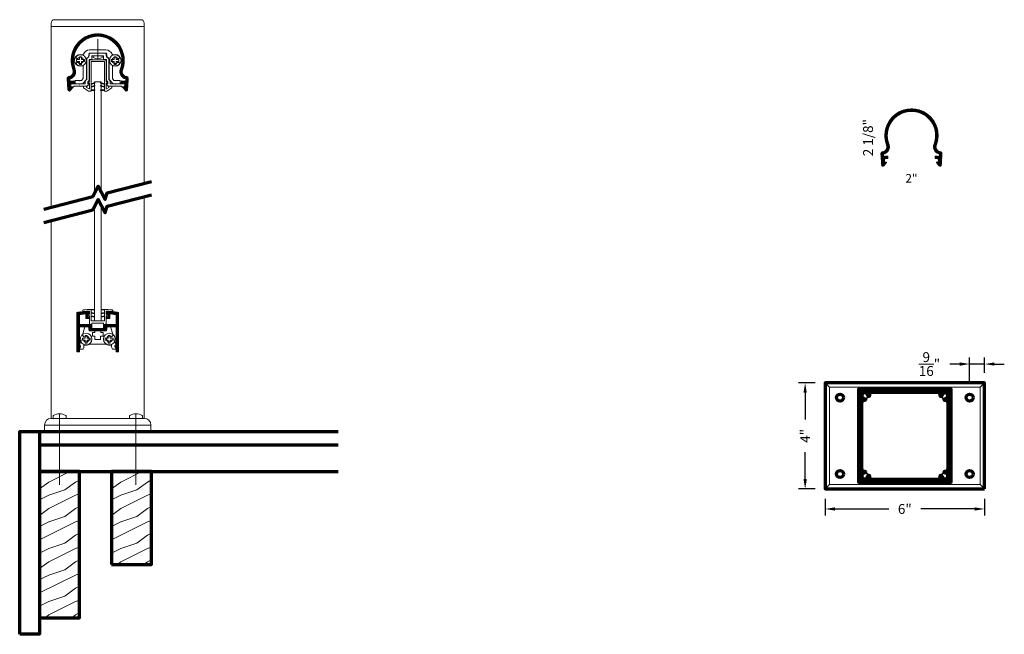
# Model space of a CAD drawing. Extents: x 435 to 472.1, y 416.2 to 439.4.
import ezdxf

# ---------------------------------------------------------------- set-up
doc = ezdxf.new("R2010")
doc.units = 0
doc.header["$LTSCALE"] = 8
doc.header["$MEASUREMENT"] = 0
doc.header["$PDSIZE"] = 0.093
doc.linetypes.add('CENTER', pattern=[2, 1.25, -0.25, 0.25, -0.25])
doc.linetypes.add('HIDDEN', pattern=[0.375, 0.25, -0.125])
doc.layers.get('0').update_dxf_attribs({"color": 6, "linetype": 'CONTINUOUS', "lineweight": 18})
doc.layers.get('DEFPOINTS').update_dxf_attribs({"linetype": 'CONTINUOUS', "lineweight": 18})
for name, color, linetype, lineweight in [('CENTER', 5, 'CENTER', 18), ('DIM', 3, 'CONTINUOUS', 18), ('DOUBLE', 7, 'CONTINUOUS', 70), ('HATCH', 1, 'CONTINUOUS', 9), ('HIDDEN', 5, 'HIDDEN', 18), ('SINGLE', 2, 'CONTINUOUS', 18), ('TXT', 3, 'CONTINUOUS', 18)]:
    doc.layers.add(name, color=color, linetype=linetype, lineweight=lineweight)
doc.styles.add('FENTRON', font='romans')
doc.dimstyles.new('STANDARD$0', dxfattribs={"dimtxt": 0.093, "dimasz": 0.093, "dimexe": 0.063, "dimexo": 0.094, "dimgap": 0.09, "dimtad": 0, "dimtoh": 1, "dimdec": 4, "dimzin": 3, "dimdsep": 46, "dimlunit": 5, "dimtxsty": 'FENTRON', "dimcen": 0.09, "dimclrd": 256, "dimclre": 256, "dimclrt": 256, "dimadec": 0, "dimazin": 0, "dimtfac": 1, "dimtdec": 4, "dimtmove": 0, "dimatfit": 3, "dimfxl": 1, "dimtolj": 1, "dimtzin": 0, "dimarcsym": 0})

# ---------------------------------------------------------------- blocks, each defined once
blk = doc.blocks.new('A$C6642079D')
at = {"layer": 'DOUBLE'}
blk.add_lwpolyline([(0, 0), (1.5, 0), (1.5, 3.501), (0, 3.501)], close=True, dxfattribs=at)
at = {"layer": 'TXT'}
for p, q in [((0, 3.432), (0.138, 3.501)), ((0.349, 3.106), (1.138, 3.501)), ((0, 2.845), (0.349, 3.106)), ((0.949, 2.806), (1.349, 3.106)), ((1.349, 3.106), (1.5, 3.182)), ((0, 2.432), (0.349, 2.606)), ((0.349, 2.606), (0.949, 2.806)), ((0.349, 2.106), (1.349, 2.606)), ((1.349, 2.606), (1.5, 2.657)), ((0, 1.845), (0.349, 2.106)), ((0.949, 1.806), (1.349, 2.106)), ((1.349, 2.106), (1.5, 2.182)), ((0, 1.432), (0.349, 1.606)), ((0, 0.932), (1.349, 1.606)), ((0.349, 1.606), (0.949, 1.806)), ((1.349, 1.606), (1.5, 1.657)), ((1.349, 1.106), (1.5, 1.182)), ((0.349, 0.606), (0.949, 0.806)), ((0.949, 0.806), (1.349, 1.106)), ((0, 0.432), (0.349, 0.606)), ((0.349, 0.106), (1.349, 0.606)), ((1.349, 0.606), (1.5, 0.657)), ((0.207, 0), (0.349, 0.106)), ((1.207, 0), (1.349, 0.106)), ((1.349, 0.106), (1.5, 0.182))]:
    blk.add_line(p, q, dxfattribs=at)
blk = doc.blocks.new('A$C12FA39F5')
at = {"layer": 'DOUBLE'}
blk.add_lwpolyline([(0, 0), (1.5, 0), (1.5, 5.501), (0, 5.501)], close=True, dxfattribs=at)
at = {"layer": 'TXT'}
for p, q in [((0, 5.432), (0.138, 5.501)), ((0.349, 5.106), (1.138, 5.501)), ((0, 4.845), (0.349, 5.106)), ((0.949, 4.806), (1.349, 5.106)), ((1.349, 5.106), (1.5, 5.182)), ((0, 4.432), (0.349, 4.606)), ((0.349, 4.606), (0.949, 4.806)), ((0.349, 4.106), (1.349, 4.606)), ((1.349, 4.606), (1.5, 4.657)), ((0, 3.845), (0.349, 4.106)), ((0.949, 3.806), (1.349, 4.106)), ((1.349, 4.106), (1.5, 4.182)), ((0.349, 3.606), (0.949, 3.806)), ((0, 3.432), (0.349, 3.606)), ((0, 2.932), (1.349, 3.606)), ((1.349, 3.606), (1.5, 3.657)), ((0.949, 2.806), (1.349, 3.106)), ((1.349, 3.106), (1.5, 3.182)), ((0, 2.432), (0.349, 2.606)), ((0.349, 2.606), (0.949, 2.806)), ((0.349, 2.106), (1.349, 2.606)), ((1.349, 2.606), (1.5, 2.657)), ((0, 1.845), (0.349, 2.106)), ((0.949, 1.806), (1.349, 2.106)), ((1.349, 2.106), (1.5, 2.182)), ((0, 1.432), (0.349, 1.606)), ((0, 0.932), (1.349, 1.606)), ((0.349, 1.606), (0.949, 1.806)), ((1.349, 1.606), (1.5, 1.657)), ((1.349, 1.106), (1.5, 1.182)), ((0.349, 0.606), (0.949, 0.806)), ((0.949, 0.806), (1.349, 1.106)), ((0, 0.432), (0.349, 0.606)), ((0.349, 0.106), (1.349, 0.606)), ((1.349, 0.606), (1.5, 0.657)), ((0.207, 0), (0.349, 0.106)), ((1.207, 0), (1.349, 0.106)), ((1.349, 0.106), (1.5, 0.182))]:
    blk.add_line(p, q, dxfattribs=at)
blk = doc.blocks.new('*D77')
at = {"layer": 'DEFPOINTS', "color": 0, "transparency": 16777216}
for p in [(464.579, 425.695), (465.331, 425.695), (465.331, 421.695)]:
    blk.add_point(p, dxfattribs=at)
at = {"layer": 'DIM', "lineweight": -2, "transparency": 16777216}
for p, q in [((464.955, 425.695), (464.327, 425.695)), ((464.579, 425.323), (464.579, 424.312)), ((464.579, 422.067), (464.579, 423.079)), ((464.955, 421.695), (464.327, 421.695))]:
    blk.add_line(p, q, dxfattribs=at)
at = {"layer": 'DIM', "transparency": 16777216}
for points in [[(464.517, 425.323), (464.641, 425.323), (464.579, 425.695)], [(464.517, 422.067), (464.641, 422.067), (464.579, 421.695)]]:
    blk.add_solid(points, dxfattribs=at)
at = {"layer": 'DIM', "transparency": 16777216, "insert": (464.579, 423.695), "char_height": 0.372, "attachment_point": 5, "rotation": 90, "style": 'FENTRON'}
blk.add_mtext('\\A1;4"', dxfattribs=at)
blk = doc.blocks.new('*D78')
at = {"layer": 'DEFPOINTS', "color": 0, "transparency": 16777216}
for p in [(465.331, 421.695), (471.331, 421.695), (471.331, 420.943)]:
    blk.add_point(p, dxfattribs=at)
at = {"layer": 'DIM', "lineweight": -2, "transparency": 16777216}
for p, q in [((465.331, 421.319), (465.331, 420.691)), ((471.331, 421.319), (471.331, 420.691)), ((465.703, 420.943), (467.723, 420.943)), ((470.959, 420.943), (468.939, 420.943))]:
    blk.add_line(p, q, dxfattribs=at)
at = {"layer": 'DIM', "transparency": 16777216}
for points in [[(465.703, 421.005), (465.703, 420.881), (465.331, 420.943)], [(470.959, 421.005), (470.959, 420.881), (471.331, 420.943)]]:
    blk.add_solid(points, dxfattribs=at)
at = {"layer": 'DIM', "transparency": 16777216, "insert": (468.331, 420.943), "char_height": 0.372, "attachment_point": 5, "style": 'FENTRON'}
blk.add_mtext('\\A1;6"', dxfattribs=at)
blk = doc.blocks.new('*D79')
at = {"layer": 'DEFPOINTS', "color": 0, "transparency": 16777216}
for p in [(470.769, 426.397), (471.331, 425.695), (470.769, 425.266)]:
    blk.add_point(p, dxfattribs=at)
at = {"layer": 'DIM', "lineweight": -2, "transparency": 16777216}
for p, q in [((470.769, 425.642), (470.769, 426.649)), ((471.331, 426.071), (471.331, 426.649)), ((470.397, 426.397), (470.025, 426.397)), ((471.331, 426.397), (470.769, 426.397)), ((471.703, 426.397), (472.075, 426.397))]:
    blk.add_line(p, q, dxfattribs=at)
at = {"layer": 'DIM', "transparency": 16777216}
for points in [[(470.397, 426.459), (470.397, 426.335), (470.769, 426.397)], [(471.703, 426.459), (471.703, 426.335), (471.331, 426.397)]]:
    blk.add_solid(points, dxfattribs=at)
at = {"layer": 'DIM', "transparency": 16777216, "insert": (469.258, 426.397), "char_height": 0.372, "attachment_point": 5, "style": 'FENTRON'}
blk.add_mtext('\\A1;{\\H1.000000x;\\S9/16;}"', dxfattribs=at)
blk = doc.blocks.new('9013')
blk.add_lwpolyline([(-0.634, -0.36), (-0.553, -0.341, -0.389862), (-0.541, -0.347, 3.190587), (-0.506, -0.228, -0.389862), (-0.519, -0.227), (-0.577, -0.166), (-0.484, 0.143), (-0.349, 0.143), (-0.324, 0), (-0.113, 0), (-0.113, -0.062), (-0.198, -0.062), (-0.198, -0.202), (-0.104, -0.202), (-0.104, -0.327), (0.104, -0.327), (0.104, -0.202), (0.198, -0.202), (0.198, -0.062), (0.113, -0.062), (0.113, 0), (0.324, 0), (0.349, 0.143), (0.484, 0.143), (0.577, -0.166), (0.519, -0.227, -0.389862), (0.506, -0.228, 3.190587), (0.541, -0.347, -0.389862), (0.553, -0.341), (0.634, -0.36), (0.68, -0.514), (0.68, -0.525, -0.263769), (0.668, -0.546, 0.658312), (0.68, -0.637), (0.68, -0.688), (0.549, -0.688, -0.152072), (0.518, -0.589), (0.518, -0.548), (0.438, -0.548, -0.161492), (0.297, -0.501), (-0.297, -0.501, -0.161492), (-0.438, -0.548), (-0.518, -0.548), (-0.518, -0.589, -0.152072), (-0.549, -0.688), (-0.68, -0.688), (-0.68, -0.637, 0.658312), (-0.668, -0.546, -0.263769), (-0.68, -0.525), (-0.68, -0.514)], format="xyb", close=True)
blk = doc.blocks.new('9012')
blk.add_lwpolyline([(-0.449, 0.638), (-0.449, 0.456), (-0.325, 0.456), (-0.325, 0.518), (-0.387, 0.518), (-0.387, 0.643), (-0.325, 0.643), (-0.325, 0.691, 0.414214), (-0.34, 0.706), (-0.38, 0.706), (-0.38, 0.734, 0.019753), (-0.771, 0.689, 0.369408), (-0.783, 0.674), (-0.783, 0.146), (-0.783, -0.783, 0.414214), (-0.768, -0.798), (-0.693, -0.798), (-0.693, -0.634, 1), (-0.693, -0.544), (-0.693, 0.146), (-0.334, 0.146), (-0.309, 0), (0.309, 0), (0.334, 0.146), (0.693, 0.146), (0.693, -0.544, 1), (0.693, -0.634), (0.693, -0.798), (0.768, -0.798, 0.414214), (0.783, -0.783), (0.783, 0.146), (0.783, 0.674, 0.369408), (0.771, 0.689, 0.019753), (0.38, 0.734), (0.38, 0.706), (0.339, 0.706, 0.414214), (0.324, 0.691), (0.324, 0.643), (0.386, 0.643), (0.386, 0.518), (0.324, 0.518), (0.324, 0.456), (0.449, 0.456), (0.449, 0.638, -0.012584), (0.693, 0.609), (0.693, 0.236), (0.219, 0.236), (0.219, 0.09), (0.01, 0.09), (0, 0.08), (-0.01, 0.09), (-0.219, 0.09), (-0.219, 0.236), (-0.693, 0.236), (-0.693, 0.609, -0.012584)], format="xyb", close=True)
blk = doc.blocks.new('PHT')
for p, q in [((-0.12, 0.025), (-0.027, 0.025)), ((-0.12, 0.025), (-0.12, -0.039)), ((-0.027, 0.118), (-0.027, 0.025)), ((-0.027, 0.118), (0.037, 0.118)), ((0.037, 0.118), (0.037, 0.025)), ((0.037, 0.025), (0.13, 0.025)), ((0.13, 0.025), (0.13, -0.039)), ((-0.12, -0.039), (-0.027, -0.039)), ((-0.027, -0.039), (-0.027, -0.132)), ((-0.027, -0.132), (0.037, -0.132)), ((0.037, -0.039), (0.037, -0.132)), ((0.037, -0.039), (0.13, -0.039))]:
    blk.add_line(p, q)
blk.add_circle((0, 0), 0.186)
blk = doc.blocks.new('9051')
blk.add_lwpolyline([(0.313, 0.548), (0.372, 0.613, 0.654015), (0.364, 0.629), (0.313, 0.629), (0.313, 0.739, -0.012548), (0.562, 0.717), (0.563, 0.756, 0.397472), (0.541, 0.782, 0.014456), (0.251, 0.805), (0.251, 0.37), (-0.251, 0.37), (-0.251, 0.805, 0.014456), (-0.541, 0.782, 0.397472), (-0.563, 0.756), (-0.562, 0.717, -0.012548), (-0.312, 0.739), (-0.312, 0.629), (-0.364, 0.629, 0.654015), (-0.372, 0.613), (-0.312, 0.548), (-0.312, 0.276, 0.414214), (-0.273, 0.236), (-0.219, 0.236), (-0.219, 0.28), (0.219, 0.28), (0.219, 0.236), (0.273, 0.236, 0.414214), (0.313, 0.276)], format="xyb", close=True)
for points in [[(-0.125, 0.785), (-0.125, 0.805), (-0.251, 0.805), (-0.251, 0.785)], [(0.251, 0.785), (0.251, 0.805), (0.125, 0.805), (0.125, 0.785)]]:
    blk.add_lwpolyline(points, close=True)
for points in [[(-0.251, 0.684), (-0.125, 0.662), (-0.125, 0.642), (-0.251, 0.664)], [(-0.251, 0.558), (-0.125, 0.535), (-0.125, 0.515), (-0.251, 0.537)], [(0.251, 0.684), (0.125, 0.662), (0.125, 0.642), (0.251, 0.664)], [(0.251, 0.558), (0.125, 0.535), (0.125, 0.515), (0.251, 0.537)]]:
    blk.add_lwpolyline(points)
blk = doc.blocks.new('9018')
blk.add_lwpolyline([(0.349, -0.142, -0.323744), (0.425, -0.246), (0.425, -0.981), (0.577, -1.146), (0.844, -1.146), (0.844, -1.021), (0.699, -1.021), (0.689, -1.031), (0.679, -1.021), (0.611, -1.021), (0.55, -0.955), (0.55, -0.477, -0.534095), (0.577, -0.459, 0.36161), (0.83, -0.38, 0.429137), (0.827, -0.366), (0.766, -0.331, 0.3914), (0.753, -0.334, -3.220684), (0.753, -0.2, 0.3914), (0.766, -0.203), (0.827, -0.168, 0.429137), (0.83, -0.154, 0.3161), (0.609, -0.065, -0.365785), (0.538, -0.029, 0.302377), (0.308, 0.125), (-0.307, 0.125, 0.302377), (-0.538, -0.029, -0.365785), (-0.609, -0.065, 0.3161), (-0.83, -0.154, 0.429137), (-0.827, -0.168), (-0.766, -0.203, 0.3914), (-0.753, -0.2, -3.220684), (-0.753, -0.334, 0.3914), (-0.766, -0.331), (-0.827, -0.366, 0.429137), (-0.83, -0.38, 0.36161), (-0.577, -0.459, -0.534095), (-0.549, -0.477), (-0.549, -0.955), (-0.611, -1.021), (-0.679, -1.021), (-0.689, -1.031), (-0.699, -1.021), (-0.844, -1.021), (-0.844, -1.146), (-0.577, -1.146), (-0.424, -0.981), (-0.424, -0.246, -0.323744), (-0.349, -0.142), (-0.324, 0), (0.324, 0)], format="xyb", close=True)
blk = doc.blocks.new('9050')
blk.add_lwpolyline([(-0.312, -1.052), (-0.312, -0.286, -0.414214), (-0.272, -0.246), (0.273, -0.246, -0.414214), (0.313, -0.286), (0.313, -1.052), (0.364, -1.107, -0.655134), (0.357, -1.124), (0.313, -1.124), (0.313, -1.333, 0.590991), (0.328, -1.342), (0.42, -1.284), (0.42, -1.236), (0.534, -1.236), (0.534, -1.306), (0.348, -1.423), (0.251, -1.423), (0.251, -0.308), (-0.25, -0.308), (-0.25, -1.423), (-0.348, -1.423), (-0.533, -1.306), (-0.533, -1.236), (-0.42, -1.236), (-0.42, -1.284), (-0.328, -1.342, 0.590991), (-0.312, -1.333), (-0.312, -1.124), (-0.356, -1.124, -0.655134), (-0.364, -1.107)], format="xyb", close=True)
for points in [[(-0.106, -1.099), (-0.106, -1.124), (-0.25, -1.17), (-0.25, -1.145)], [(0.106, -1.099), (0.251, -1.145), (0.251, -1.17), (0.106, -1.124)], [(-0.106, -1.21), (-0.106, -1.235), (-0.25, -1.281), (-0.25, -1.256)], [(-0.106, -1.378), (-0.106, -1.401), (-0.25, -1.401), (-0.25, -1.378)], [(0.106, -1.21), (0.251, -1.256), (0.251, -1.281), (0.106, -1.235)], [(0.106, -1.378), (0.251, -1.378), (0.251, -1.401), (0.106, -1.401)]]:
    blk.add_lwpolyline(points, close=True)
blk = doc.blocks.new('9016')
blk.add_lwpolyline([(-0.679, 0), (-0.689, 0.01), (-0.699, 0), (-0.895, 0), (-0.895, -0.031), (-1.057, -0.031), (-1.057, 0.01, -0.414214), (-0.977, 0.09), (-0.699, 0.09), (-0.689, 0.08), (-0.679, 0.09), (-0.469, 0.09), (-0.469, 0.193), (-0.415, 0.251), (-0.415, 0.99, -0.35535), (-0.335, 1.088), (-0.309, 1.236), (0.309, 1.236), (0.335, 1.088, -0.35535), (0.415, 0.99), (0.415, 0.251), (0.469, 0.193), (0.469, 0.09), (0.679, 0.09), (0.689, 0.08), (0.699, 0.09), (0.977, 0.09, -0.414214), (1.057, 0.01), (1.057, -0.031), (0.895, -0.031), (0.895, 0), (0.699, 0), (0.689, 0.01), (0.679, 0), (0.38, 0), (0.38, 0.03), (0.339, 0.03, -0.414214), (0.324, 0.045), (0.324, 0.092), (0.378, 0.092), (0.378, 0.158), (0.324, 0.216), (0.324, 1), (0.219, 1), (0.219, 1.146), (0.01, 1.146), (0, 1.156), (-0.01, 1.146), (-0.219, 1.146), (-0.219, 1), (-0.325, 1), (-0.325, 0.216), (-0.379, 0.158), (-0.379, 0.092), (-0.325, 0.092), (-0.325, 0.045, -0.414214), (-0.34, 0.03), (-0.38, 0.03), (-0.38, 0)], format="xyb", close=True)
blk = doc.blocks.new('PHS')
for p, q in [((-0.064, 0.186), (0, 0.186)), ((0, -0.186), (0, 0.186)), ((-0.064, -0.186), (0, -0.186))]:
    blk.add_line(p, q)
for centre, radius, start, end in [((0.198, 0), 0.33, 147.554, 212.442), ((-0.064, 0.167), 0.02, 90, 147.554), ((-0.064, -0.167), 0.02, 212.442, 270)]:
    blk.add_arc(centre, radius, start, end)
at = {"layer": 'CENTER'}
blk.add_line((-0.133, 0), (0.685, 0), dxfattribs=at)

msp = doc.modelspace()

# ---------------------------------------------------------------- hatches: boundary and pattern name
at = {"layer": 'HATCH'}
h = msp.add_hatch(dxfattribs=at)
h.set_pattern_fill('ANSI31', color=256, scale=0.09375)
h.paths.add_polyline_path([(437.01955, 437.46983, -0.49598761), (436.86197, 437.21619, 0.4042268), (436.80588, 437.15074), (436.83189, 436.71618, 0.68253027), (436.91519, 436.68921), (437.01433, 436.81027, 0.6540148), (437.00599, 436.82659), (436.94309, 436.82282), (436.93526, 436.95361), (437.06771, 436.96154), (437.06233, 437.0514), (436.90258, 437.04184), (436.89728, 437.13043, 0.46587408), (437.10364, 437.50195, -1.45254182), (438.80413, 437.50195, 0.46587408), (439.01049, 437.13043), (439.00519, 437.04184), (438.84544, 437.0514), (438.84006, 436.96154), (438.97251, 436.95361), (438.96468, 436.82282), (438.90178, 436.82659, 0.6540148), (438.89344, 436.81027), (438.99258, 436.68921, 0.68253027), (439.07587, 436.71618), (439.10188, 437.15074, 0.4042268), (439.0458, 437.21619, -0.49598761), (438.88822, 437.46983, 1.45254182)])
h = msp.add_hatch(dxfattribs=at)
h.set_pattern_fill('ANSI37', color=256, scale=0.09375)
h.set_pattern_definition([(45, (30.6273, -2.829077), (-0.0082864076, 0.0082864076), []), (135, (30.6273, -2.829077), (-0.0082864076, -0.0082864076), [])])
h.paths.add_polyline_path([(469.43143, 434.67288, 0.46587408), (469.63779, 434.30136), (469.63249, 434.21276), (469.47274, 434.22232), (469.46736, 434.13246), (469.59981, 434.12454), (469.59198, 433.99374), (469.52907, 433.99751, 0.6540148), (469.52074, 433.98119), (469.61988, 433.86013, 0.68253027), (469.70317, 433.88711), (469.72918, 434.32167, 0.4042268), (469.6731, 434.38711, -0.49598761), (469.51552, 434.64075, 1.45254182), (467.64685, 434.64075, -0.49598761), (467.48926, 434.38711, 0.4042268), (467.43318, 434.32167), (467.45919, 433.88711, 0.68253027), (467.54249, 433.86013), (467.64163, 433.98119, 0.6540148), (467.63329, 433.99751), (467.57039, 433.99374), (467.56256, 434.12454), (467.69501, 434.13246), (467.68963, 434.22232), (467.52988, 434.21276), (467.52458, 434.30136, 0.46587408), (467.73094, 434.67288, -1.45254182)])
h = msp.add_hatch(dxfattribs=at)
h.set_pattern_fill('ANSI37', color=256, scale=0.09375)
h.paths.add_polyline_path([(437.73509, 427.88673), (437.68133, 427.88673), (437.26026, 427.88673), (437.26026, 428.26019, -0.0125841), (437.5048, 428.28895), (437.5048, 428.10636), (437.62932, 428.10636), (437.62932, 428.16887), (437.56731, 428.16887), (437.56731, 428.2939), (437.62932, 428.2939), (437.62932, 428.34141, 0.41421356), (437.61432, 428.35641), (437.57381, 428.35641), (437.57381, 428.3851, 0.01975338), (437.18292, 428.33961, 0.36940844), (437.17024, 428.32479), (437.17024, 427.79672), (437.17024, 426.86768, 0.41421356), (437.18524, 426.85268), (437.26026, 426.85268), (437.26026, 427.01671, 1), (437.26026, 427.10672), (437.26026, 427.79672), (437.61933, 427.79672), (437.64508, 427.65069), (438.26269, 427.65069), (438.28844, 427.79672), (438.64751, 427.79672), (438.64751, 427.10672, 1), (438.64751, 427.01671), (438.64751, 426.85268), (438.72253, 426.85268, 0.41421356), (438.73753, 426.86768), (438.73753, 427.79672), (438.73753, 428.32479, 0.36940844), (438.72485, 428.33961, 0.01975337), (438.33395, 428.3851), (438.33395, 428.35641), (438.29345, 428.35641, 0.41421356), (438.27844, 428.34141), (438.27844, 428.2939), (438.34046, 428.2939), (438.34046, 428.16887), (438.27844, 428.16887), (438.27844, 428.10636), (438.40297, 428.10636), (438.40297, 428.28895, -0.0125841), (438.64751, 428.26019), (438.64751, 427.88673), (438.17267, 427.88673), (438.17267, 427.74071), (437.96389, 427.74071), (437.95388, 427.7307), (437.94388, 427.74071), (437.73509, 427.74071)])
h = msp.add_hatch(dxfattribs=at)
h.set_pattern_fill('ANSI37', color=256, scale=0.09375)
h.paths.add_polyline_path([(470.08118, 425.44548), (468.99743, 425.44548), (468.98743, 425.43548), (468.97743, 425.44548), (468.77868, 425.44548), (468.76868, 425.43548), (468.75868, 425.44548), (467.90368, 425.44548), (467.89368, 425.43548), (467.88368, 425.44548), (467.68493, 425.44548), (467.67493, 425.43548), (467.66493, 425.44548), (466.58118, 425.44548), (466.58118, 424.36173), (466.59118, 424.35173), (466.58118, 424.34173), (466.58118, 424.14298), (466.59118, 424.13298), (466.58118, 424.12298), (466.58118, 423.26798), (466.59118, 423.25798), (466.58118, 423.24798), (466.58118, 423.04923), (466.59118, 423.03923), (466.58118, 423.02923), (466.58118, 421.94548), (467.66493, 421.94548), (467.67493, 421.95548), (467.68493, 421.94548), (467.88368, 421.94548), (467.89368, 421.95548), (467.90368, 421.94548), (468.75868, 421.94548), (468.76868, 421.95548), (468.77868, 421.94548), (468.97743, 421.94548), (468.98743, 421.95548), (468.99743, 421.94548), (470.08118, 421.94548), (470.08118, 423.02923), (470.07118, 423.03923), (470.08118, 423.04923), (470.08118, 423.24798), (470.07118, 423.25798), (470.08118, 423.26798), (470.08118, 424.12298), (470.07118, 424.13298), (470.08118, 424.14298), (470.08118, 424.34173), (470.07118, 424.35173), (470.08118, 424.36173)])
h.paths.add_polyline_path([(466.70618, 424.91598, -0.41421356), (466.82018, 425.02998, 0.00952755), (466.82691, 425.03011, 0.47599315), (466.85487, 425.06734), (466.85426, 425.06982, 0.06786688), (466.85125, 425.07735, -0.48518291), (466.68737, 425.20648, -1), (466.953, 425.20648, -0.05909339), (466.94931, 425.17541, 0.06786688), (466.95684, 425.17241), (466.95932, 425.17179, 0.47599315), (466.99656, 425.19975, 0.00952755), (466.99668, 425.20648, -0.41421356), (467.11068, 425.32048), (469.55168, 425.32048, -0.41421356), (469.66568, 425.20648, 0.00952755), (469.66581, 425.19975, 0.47599315), (469.70305, 425.17179), (469.70553, 425.17241, 0.06786688), (469.71306, 425.17541, -0.05909339), (469.70937, 425.20648, -1), (469.975, 425.20648, -0.48518291), (469.81112, 425.07735, 0.06786688), (469.80811, 425.06982), (469.80749, 425.06734, 0.47599315), (469.83546, 425.03011, 0.00952755), (469.84218, 425.02998, -0.41421356), (469.95618, 424.91598), (469.95618, 422.47498, -0.41421356), (469.84218, 422.36098, 0.00952755), (469.83546, 422.36085, 0.47599315), (469.80749, 422.32361), (469.80811, 422.32113, 0.06786688), (469.81112, 422.31361, -0.48518291), (469.975, 422.18448, -1), (469.70937, 422.18448, -0.05909339), (469.71306, 422.21554, 0.06786688), (469.70553, 422.21855), (469.70305, 422.21917, 0.47599315), (469.66581, 422.1912, 0.00952755), (469.66568, 422.18448, -0.41421356), (469.55168, 422.07048), (467.11068, 422.07048, -0.41421356), (466.99668, 422.18448, 0.00952755), (466.99656, 422.1912, 0.47599315), (466.95932, 422.21917), (466.95684, 422.21855, 0.06786688), (466.94931, 422.21554, -0.05909339), (466.953, 422.18448, -1), (466.68737, 422.18448, -0.48518291), (466.85125, 422.31361, 0.06786688), (466.85426, 422.32113), (466.85487, 422.32361, 0.47599315), (466.82691, 422.36085, 0.00952755), (466.82018, 422.36098, -0.41421356), (466.70618, 422.47498)], flags=16)

# ---------------------------------------------------------------- linework, layer by layer
for points in [[(438.07891, 432.88756), (438.07891, 437.02536), (437.82886, 437.02536), (437.82886, 432.82478)], [(437.82886, 432.32171), (437.82886, 428.02058), (438.07891, 428.02058), (438.07891, 432.38449)]]:
    msp.add_lwpolyline(points)
at = {"layer": 'CENTER'}
for p, q in [((436.51612, 424.52736), (436.51612, 421.85183)), ((439.39165, 424.52736), (439.39165, 421.85183))]:
    msp.add_line(p, q, dxfattribs=at)
at = {"layer": 'DOUBLE'}
for p, q in [((435.76598, 423.85213), (435.76598, 422.35183)), ((435.76598, 423.85213), (446.99758, 423.85213)), ((435.76598, 423.85213), (446.99758, 423.85213)), ((435.76598, 423.35213), (446.99758, 423.35213)), ((435.76598, 422.35183), (446.99758, 422.35183))]:
    msp.add_line(p, q, dxfattribs=at)
for points in [[(435.92759, 432.2312), (437.76294, 432.70293), (437.97259, 433.09044), (438.23645, 432.58693), (438.30677, 432.84271), (439.98018, 433.27283)], [(435.92759, 431.72813), (437.76294, 432.19987), (437.97259, 432.58738), (438.23645, 432.08386), (438.30677, 432.33965), (439.98018, 432.76976)]]:
    msp.add_lwpolyline(points, dxfattribs=at)
for points in [[(471.33118, 421.69548), (471.33118, 425.69548), (465.33118, 425.69548), (465.33118, 421.69548)], [(470.07118, 423.03923), (470.08118, 423.04923), (470.08118, 423.24798), (470.07118, 423.25798), (470.08118, 423.26798), (470.08118, 424.12298), (470.07118, 424.13298), (470.08118, 424.14298), (470.08118, 424.34173), (470.07118, 424.35173), (470.08118, 424.36173), (470.08118, 425.44548), (468.99743, 425.44548), (468.98743, 425.43548), (468.97743, 425.44548), (468.77868, 425.44548), (468.76868, 425.43548), (468.75868, 425.44548), (467.90368, 425.44548), (467.89368, 425.43548), (467.88368, 425.44548), (467.68493, 425.44548), (467.67493, 425.43548), (467.66493, 425.44548), (466.58118, 425.44548), (466.58118, 424.36173), (466.59118, 424.35173), (466.58118, 424.34173), (466.58118, 424.14298), (466.59118, 424.13298), (466.58118, 424.12298), (466.58118, 423.26798), (466.59118, 423.25798), (466.58118, 423.24798), (466.58118, 423.04923), (466.59118, 423.03923), (466.58118, 423.02923), (466.58118, 421.94548), (467.66493, 421.94548), (467.67493, 421.95548), (467.68493, 421.94548), (467.88368, 421.94548), (467.89368, 421.95548), (467.90368, 421.94548), (468.75868, 421.94548), (468.76868, 421.95548), (468.77868, 421.94548), (468.97743, 421.94548), (468.98743, 421.95548), (468.99743, 421.94548), (470.08118, 421.94548), (470.08118, 423.02923)], [(435.01583, 416.22496), (435.01583, 423.85213), (435.76598, 423.85213), (435.76598, 416.22496)]]:
    msp.add_lwpolyline(points, close=True, dxfattribs=at)
msp.add_lwpolyline([(466.82691, 425.03011, -0.00952755), (466.82018, 425.02998, 0.41421356), (466.70618, 424.91598), (466.70618, 422.47498, 0.41421356), (466.82018, 422.36098, -0.00952755), (466.82691, 422.36085, -0.47599315), (466.85487, 422.32361), (466.85426, 422.32113, -0.35399729), (466.82411, 422.29841, 2.53704413), (466.93412, 422.18841, -0.35399729), (466.95684, 422.21855), (466.95932, 422.21917, -0.47599315), (466.99656, 422.1912, -0.00952755), (466.99668, 422.18448, 0.41421356), (467.11068, 422.07048), (469.55168, 422.07048, 0.41421356), (469.66568, 422.18448, -0.00952755), (469.66581, 422.1912, -0.47599315), (469.70305, 422.21917), (469.70553, 422.21855, -0.35399729), (469.72825, 422.18841, 2.53704413), (469.83825, 422.29841, -0.35399729), (469.80811, 422.32113), (469.80749, 422.32361, -0.47599315), (469.83546, 422.36085, -0.00952755), (469.84218, 422.36098, 0.41421356), (469.95618, 422.47498), (469.95618, 424.91598, 0.41421356), (469.84218, 425.02998, -0.00952755), (469.83546, 425.03011, -0.47599315), (469.80749, 425.06734), (469.80811, 425.06982, -0.35399729), (469.83825, 425.09255, 2.53704413), (469.72825, 425.20255, -0.35399729), (469.70553, 425.17241), (469.70305, 425.17179, -0.47599315), (469.66581, 425.19975, -0.00952755), (469.66568, 425.20648, 0.41421356), (469.55168, 425.32048), (467.11068, 425.32048, 0.41421356), (466.99668, 425.20648, -0.00952755), (466.99656, 425.19975, -0.47599315), (466.95932, 425.17179), (466.95684, 425.17241, -0.35399729), (466.93412, 425.20255, 2.53704413), (466.82411, 425.09255, -0.35399729), (466.85426, 425.06982), (466.85487, 425.06734, -0.47599315)], format="xyb", close=True, dxfattribs=at)
for centre in [(465.89318, 425.13348), (470.76918, 425.13348), (465.89318, 422.25748), (470.76918, 422.25748)]:
    msp.add_circle(centre, 0.13281, dxfattribs=at)
at = {"layer": 'HIDDEN'}
for centre in [(466.82018, 425.20648), (469.84218, 425.20648), (466.82018, 422.18448), (469.84218, 422.18448)]:
    msp.add_circle(centre, 0.13281, dxfattribs=at)
at = {"layer": 'SINGLE'}
for p, q in [((436.20355, 439.10805), (439.70421, 439.10805)), ((436.20355, 432.30213), (436.20355, 439.10805)), ((439.70421, 433.2019), (439.70421, 439.10805)), ((437.5163, 438.72619), (437.5163, 438.72789)), ((438.39146, 438.72619), (438.39146, 438.72819)), ((439.70421, 424.35222), (439.70421, 432.69883)), ((436.20355, 424.35222), (436.20355, 431.79906)), ((437.5163, 427.79672), (437.5163, 427.79411)), ((465.33118, 425.69548), (465.50118, 425.52548)), ((471.16118, 425.52548), (471.33118, 425.69548)), ((436.20356, 424.35222), (439.70421, 424.35222)), ((436.27008, 424.43708), (436.27008, 424.35222)), ((436.27008, 424.35222), (436.76216, 424.35222)), ((436.76216, 424.43706), (436.76216, 424.35222)), ((439.14561, 424.43708), (439.14561, 424.35222)), ((439.14561, 424.35222), (439.63769, 424.35222)), ((439.63769, 424.43706), (439.63769, 424.35222)), ((435.95352, 424.10217), (439.95425, 424.10217)), ((435.95352, 423.85213), (435.95352, 424.10217)), ((439.95425, 423.85213), (439.95425, 424.10217)), ((435.95352, 423.85213), (439.95083, 423.85213)), ((435.95352, 423.85213), (439.95425, 423.85213)), ((435.95352, 423.85213), (439.95083, 423.85213)), ((435.95352, 423.85213), (439.95425, 423.85213)), ((465.33118, 421.69548), (465.50118, 421.86548)), ((471.16118, 421.86548), (471.33118, 421.69548))]:
    msp.add_line(p, q, dxfattribs=at)
for points in [[(436.20355, 439.10805), (436.20355, 439.23307, -0.41421356), (436.32858, 439.3581), (439.57919, 439.3581, -0.41421356), (439.70421, 439.23307), (439.70421, 439.10805)], [(436.91519, 436.68921, -0.68253027), (436.83189, 436.71618), (436.80588, 437.15074, -0.4042268), (436.86197, 437.21619, 0.49598761), (437.01955, 437.46983, -1.45254182), (438.88822, 437.46983, 0.49598761), (439.0458, 437.21619, -0.4042268), (439.10188, 437.15074), (439.07587, 436.71618, -0.68253027), (438.99258, 436.68921), (438.89344, 436.81027, -0.6540148), (438.90178, 436.82659), (438.96468, 436.82282), (438.97251, 436.95361), (438.84006, 436.96154), (438.84544, 437.0514), (439.00519, 437.04184), (439.01049, 437.13043, -0.46587408), (438.80413, 437.50195, 1.45254182), (437.10364, 437.50195, -0.46587408), (436.89728, 437.13043), (436.90258, 437.04184), (437.06233, 437.0514), (437.06771, 436.96154), (436.93526, 436.95361), (436.94309, 436.82282), (437.00599, 436.82659, -0.6540148), (437.01433, 436.81027)], [(467.54249, 433.86013, -0.68253027), (467.45919, 433.88711), (467.43318, 434.32167, -0.4042268), (467.48926, 434.38711, 0.49598761), (467.64685, 434.64075, -1.45254182), (469.51552, 434.64075, 0.49598761), (469.6731, 434.38711, -0.4042268), (469.72918, 434.32167), (469.70317, 433.88711, -0.68253027), (469.61988, 433.86013), (469.52074, 433.98119, -0.6540148), (469.52907, 433.99751), (469.59198, 433.99374), (469.59981, 434.12454), (469.46736, 434.13246), (469.47274, 434.22232), (469.63249, 434.21276), (469.63779, 434.30136, -0.46587408), (469.43143, 434.67288, 1.45254182), (467.73094, 434.67288, -0.46587408), (467.52458, 434.30136), (467.52988, 434.21276), (467.68963, 434.22232), (467.69501, 434.13246), (467.56256, 434.12454), (467.57039, 433.99374), (467.63329, 433.99751, -0.6540148), (467.64163, 433.98119)]]:
    msp.add_lwpolyline(points, format="xyb", close=True, dxfattribs=at)
msp.add_lwpolyline([(471.16118, 421.86548), (471.16118, 425.52548), (465.50118, 425.52548), (465.50118, 421.86548)], close=True, dxfattribs=at)
for centre, radius, start, end in [((436.20356, 424.10217), 0.25005, 90, 180), ((436.29647, 424.43708), 0.02638, 122.441983, 180), ((436.51611, 424.09154), 0.43582, 57.554038, 122.441983), ((436.73577, 424.43706), 0.02638, 0, 57.554038), ((439.17199, 424.43708), 0.02638, 122.441983, 180), ((439.39164, 424.09154), 0.43582, 57.554038, 122.441983), ((439.6113, 424.43706), 0.02638, 0, 57.554038), ((439.70421, 424.10217), 0.25005, 0, 90)]:
    msp.add_arc(centre, radius, start, end, dxfattribs=at)

# ---------------------------------------------------------------- block references
at = {"layer": 'DOUBLE'}
for name, p in [('A$C12FA39F5', (435.76598, 416.85073)), ('A$C6642079D', (438.47434, 418.85113))]:
    msp.add_blockref(name, p, dxfattribs=at)
at = {"layer": 'SINGLE', "xscale": 0.9068879678823195, "yscale": 0.9068879678823195, "zscale": 0.9068879678823195, "rotation": 90}
msp.add_blockref('PHS', (437.95388, 438.00382), dxfattribs=at)
at = {"layer": 'SINGLE'}
for name, p, xscale, yscale, zscale in [('9016', (437.95388, 436.85764), 1.000183794075344, 1.000183794075344, 1.000183794075344), ('PHT', (437.29751, 437.82679), 1.181334563455985, 1.181334563455985, 1.181334563455985), ('9018', (437.95388, 438.09384), 1.000183794075344, 1.000183794075344, 1.000183794075344), ('PHT', (438.61025, 437.82679), -1.181334563455985, 1.181334563455985, 1.181334563455985), ('9050', (437.95388, 438.09384), 1.000183794075344, 1.000183794075344, 1.000183794075344), ('9051', (437.95388, 427.65069), 1.000183794075344, 1.000183794075344, 1.000183794075344), ('9012', (437.95388, 427.65069), 1.000183794075344, 1.000183794075344, 1.000183794075344), ('9013', (437.95388, 427.65069), 1.000183794075344, 1.000183794075344, 1.000183794075344), ('PHT', (437.5163, 427.33743), 1.181334563455985, 1.181334563455985, 1.181334563455985), ('PHT', (438.39146, 427.33743), -1.181334563455985, 1.181334563455985, 1.181334563455985)]:
    msp.add_blockref(name, p, dxfattribs=dict(at, xscale=xscale, yscale=yscale, zscale=zscale))

# ---------------------------------------------------------------- texts
at = {"layer": 'DIM', "insert": (466.94654, 434.91929), "char_height": 0.372, "attachment_point": 5, "rotation": 90, "style": 'FENTRON'}
msp.add_mtext('\\A1;2 1/8"', dxfattribs=at)
at = {"layer": 'DIM', "insert": (468.58118, 433.3869), "char_height": 0.3255, "attachment_point": 5, "style": 'FENTRON'}
msp.add_mtext('\\A1;2"', dxfattribs=at)

# ---------------------------------------------------------------- dimensions: what is measured, and where the dimension line sits
at = {"layer": 'DIM'}
dim = msp.add_linear_dim(base=(470.76918, 426.39652), p1=(471.33118, 425.69548), p2=(470.76918, 425.26629), dimstyle='STANDARD$0', override={"dimscale": 4, "dimpost": '"'}, dxfattribs=at)
dim.commit()
dim.dimension.update_dxf_attribs({"geometry": '*D79', "text_midpoint": (469.25776, 426.39652)})
dim = msp.add_linear_dim(base=(464.57918, 425.69548), p1=(465.33118, 421.69548), p2=(465.33118, 425.69548), angle=90, text='4"', dimstyle='STANDARD$0', override={"dimscale": 4, "dimdec": 3, "dimlunit": 2, "dimpost": '" ', "dimtdec": 2}, dxfattribs=at)
dim.commit()
dim.dimension.update_dxf_attribs({"geometry": '*D77', "text_midpoint": (464.57918, 423.69548), "dimtype": 160})
dim = msp.add_linear_dim(base=(471.33118, 420.94348), p1=(465.33118, 421.69548), p2=(471.33118, 421.69548), text='6"', dimstyle='STANDARD$0', override={"dimscale": 4, "dimdec": 3, "dimlunit": 2, "dimpost": '" ', "dimtdec": 2}, dxfattribs=at)
dim.commit()
dim.dimension.update_dxf_attribs({"geometry": '*D78', "text_midpoint": (468.33118, 420.94348)})

doc.saveas('drawing.dxf')
